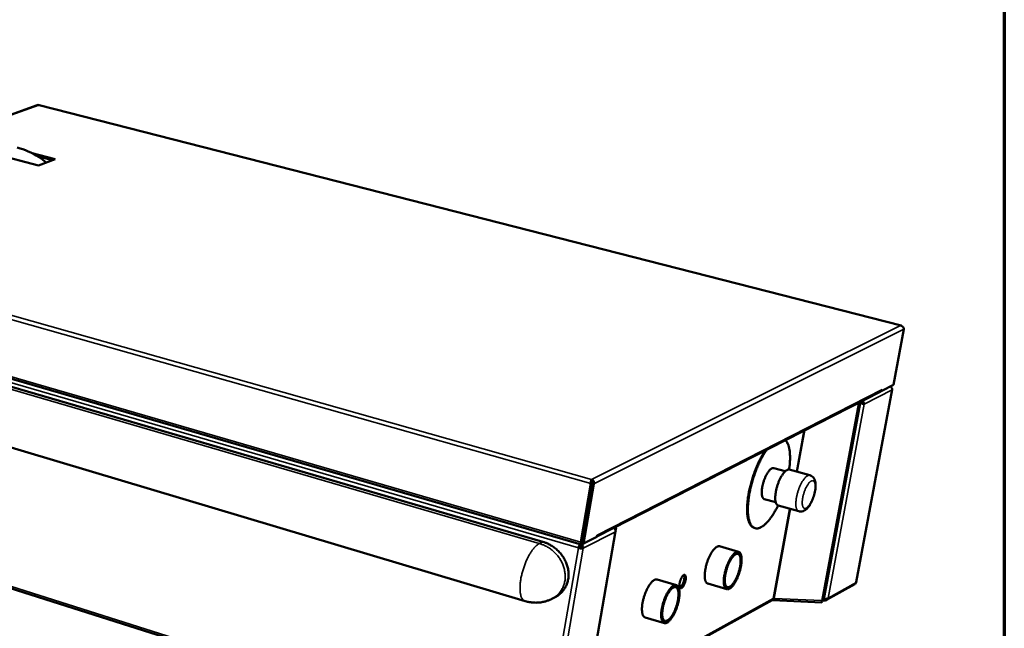
# Model space of a CAD drawing. Units: millimetres. Extents: x 114 to 10220, y 175 to 7175.
# Drawn here: x 9193 to 10220, y 5493 to 6128 of the extents above; entities that cross this region are included whole.
import ezdxf

# ---------------------------------------------------------------- set-up
doc = ezdxf.new("R2010")
doc.units = ezdxf.units.MM
doc.header["$LTSCALE"] = 35
for name, color, linetype, lineweight in [('Border (ISO)', 7, 'Continuous', 70), ('Visible (ISO)', 7, 'Continuous', 50), ('Visible Narrow (ISO)', 7, 'Continuous', 35)]:
    doc.layers.add(name, color=color, linetype=linetype, lineweight=lineweight)

# ---------------------------------------------------------------- blocks, each defined once
blk = doc.blocks.new('Borders Default Border')
at = {"layer": 'Border (ISO)', "flags": 128}
blk.add_lwpolyline([(5, 5), (5, 205), (292, 205), (292, 5), (5, 5)], dxfattribs=at)

msp = doc.modelspace()

# ---------------------------------------------------------------- linework, layer by layer
at = {"layer": 'Visible (ISO)'}
for p, q in [((9738.6, 5583.6), (5141.5, 6922.8)), ((5134.3, 6892), (9720.3, 5521.8)), ((9211.6, 6038.6), (9131.5, 6009.9)), ((9213.6, 6038.7), (9213.2, 6038.7)), ((10112.5, 5808.9), (9213.6, 6038.7)), ((9213, 5975.8), (9111.9, 6002.4)), ((9206.4, 5988.4), (9230.2, 5982.2)), ((9227.6, 5981.2), (9211.8, 5985.3)), ((9230.2, 5982.2), (9213, 5975.8)), ((8849.5, 5850.6), (9778.9, 5580.8)), ((10115.2, 5805.2), (10104.3, 5747.1)), ((9795.2, 5589), (10091.1, 5740.4)), ((10103.2, 5742.4), (10065.6, 5541.5)), ((10091.3, 5740.5), (10092.2, 5741)), ((10092.3, 5740.9), (10091.9, 5741)), ((10104.3, 5747.1), (10092.3, 5740.9)), ((10092.6, 5742.4), (10092.3, 5740.9)), ((10092.6, 5742.3), (10092.6, 5742.4)), ((10092.6, 5742.4), (10092.6, 5742.4)), ((10069.6, 5729.4), (10070.2, 5729.2)), ((10070.2, 5729.2), (10070.3, 5729.8)), ((10031.6, 5522.2), (10069.8, 5728.1)), ((10067.8, 5727.7), (10066.3, 5727.7)), ((10069.3, 5729.2), (10070.1, 5729)), ((10070.1, 5729), (10069.4, 5728.6)), ((10073.1, 5727.4), (10073.9, 5727.2)), ((8736.1, 5676.6), (9739, 5359.5)), ((9979.6, 5660.5), (9991.6, 5657.2)), ((9995.7, 5658.8), (10017.2, 5652.9)), ((9789.4, 5647.5), (9789.6, 5648.7)), ((9788.9, 5644.2), (9778.4, 5583.4)), ((9789.7, 5644.7), (9779.2, 5583.8)), ((9790.1, 5644.6), (9779.3, 5582.3)), ((9781.2, 5581.7), (9792, 5644.1)), ((9789.7, 5644.7), (9788.9, 5644.2)), ((9790.1, 5644.6), (9792, 5644.1)), ((9969.7, 5628.2), (9981.6, 5624.9)), ((9984.2, 5621.4), (10005.6, 5615.5)), ((9784, 5609.4), (9783.8, 5610.3)), ((9783.9, 5610.1), (9784.2, 5610.7)), ((9784.4, 5612), (9784.1, 5611.8)), ((9784.7, 5613.8), (9784.4, 5613.6)), ((9782.9, 5603.1), (9782.5, 5603)), ((9782.9, 5605.1), (9783.2, 5605)), ((9783, 5605.4), (9783.3, 5605.3)), ((9783.1, 5606), (9783.4, 5605.9)), ((9814.8, 5598.2), (9814.2, 5598.7)), ((9815.1, 5597.7), (9814.7, 5595.4)), ((9960.1, 5597.8), (9959.4, 5598)), ((9777.3, 5380.4), (9814.7, 5594.8)), ((9780.8, 5593.1), (9781.1, 5593)), ((9780.8, 5593), (9781.1, 5592.9)), ((9795.2, 5588.9), (9781.2, 5581.7)), ((9795.2, 5588.9), (9795.5, 5590.4)), ((9795.4, 5590.2), (9795.5, 5590.4)), ((9795.5, 5590.4), (9795.5, 5590.4)), ((9795.5, 5590.4), (9795.5, 5590.4)), ((9775.9, 5577.2), (9776.7, 5577.6)), ((9777.5, 5579.5), (9777.7, 5581.1)), ((9777.8, 5579.5), (9777.5, 5579.8)), ((9777.8, 5579.5), (9778, 5581)), ((9779, 5577.5), (9780.9, 5577)), ((9779.3, 5582.3), (9781.2, 5581.7)), ((9779.4, 5580.9), (9781.1, 5581.8)), ((9942.9, 5573.2), (9923, 5578.9)), ((9942.2, 5571), (9940.4, 5571.5)), ((9878, 5538.5), (9857.9, 5544.4)), ((9877.3, 5536.3), (9875.5, 5536.9)), ((9930.6, 5534.2), (9910.7, 5540)), ((9931.3, 5536.4), (9929.5, 5536.9)), ((10034.7, 5523), (10064, 5539.4)), ((10065.4, 5541.2), (10065.6, 5541.5)), ((9751.8, 5526), (9748.2, 5524.2)), ((9979, 5524.4), (9979, 5524.4)), ((10031.9, 5522.7), (10032.2, 5524)), ((9783.5, 5415.8), (9977.8, 5522.8)), ((9978.1, 5522.9), (9978.1, 5523)), ((9978.6, 5522.7), (10029.8, 5520.4)), ((10029.8, 5522), (10030, 5521.9)), ((10030, 5521.9), (10029.9, 5521.3)), ((10031.7, 5522.7), (10031.9, 5522.7)), ((9865.5, 5498.9), (9845.4, 5504.9)), ((9866.2, 5501.1), (9864.3, 5501.7))]:
    msp.add_line(p, q, dxfattribs=at)
at = {"layer": 'Visible (ISO)', "flags": 128}
for points in [[(10092.6, 5742.3, -0.057416), (10092.4, 5741.7, -0.057416), (10092, 5741.2, -0.058166), (10091.6, 5740.7, -0.058166), (10091.1, 5740.4)], [(10103, 5742.8, -0.164127), (10103.2, 5742.6, -0.164127), (10103.2, 5742.4, -0.145166), (10103.1, 5742.2, -0.145166), (10102.9, 5742.1)], [(10068, 5728.6, -0.148125), (10068.1, 5728.5, -0.252229), (10068.1, 5728.4, -0.117879), (10068.1, 5728.3, -0.035333), (10067.8, 5728.2, -0.065856), (10067.5, 5728.2, -0.065706), (10067.2, 5728.2)], [(10067.8, 5727.7, 0.033578), (10068.4, 5727.6, 0.039581), (10068.8, 5727.7, 0.01675), (10069.4, 5727.8, 0.050954), (10069.5, 5727.9, 0.11873), (10069.7, 5728, 0.175577), (10069.8, 5728.2, 0.146022), (10069.7, 5728.3, 0.038562), (10069.5, 5728.6, 0.0728), (10069.2, 5728.8, 0.071653), (10068.8, 5729)], [(9991.6, 5689.5, -0.024291), (9992.6, 5688.5, -0.044083), (9993.1, 5687.8, -0.0079), (9994, 5686.2, -0.023714), (9994.3, 5685.7, -0.016023), (9994.8, 5684.3, -0.018112), (9995.2, 5683, -0.012489), (9995.7, 5681.4, -0.014063), (9995.9, 5679.9, -0.010082), (9996.2, 5678, -0.011219), (9996.4, 5676.3, -0.008406), (9996.5, 5674.3, -0.009221), (9996.6, 5672.4, -0.007218), (9996.6, 5670.2, -0.007803), (9996.5, 5668.1, -0.006367), (9996.5, 5667.7, -0.000639), (9996.2, 5663.6, -0.011907), (9996, 5661.9, -0.006442), (9995.6, 5658.8)], [(9959.4, 5598, -0.03455), (9958.3, 5598.4, -0.057324), (9957.7, 5598.8, -0.014287), (9956.6, 5599.7, -0.03431), (9956.1, 5600.1, -0.024971), (9955.4, 5601.1, -0.027331), (9954.8, 5602, -0.018704), (9954.2, 5603.2, -0.020979), (9953.7, 5604.3, -0.014334), (9953.2, 5605.8, -0.016151), (9952.9, 5607.2, -0.011364), (9952.5, 5608.9, -0.012706), (9952.2, 5610.5, -0.009315), (9952, 5612.4, -0.010281), (9951.9, 5614.2, -0.007871), (9951.8, 5616.3, -0.008565), (9951.8, 5618.2, -0.00684), (9951.9, 5620.5, -0.007339), (9952, 5622.6, -0.006098), (9952.2, 5625, -0.006457), (9952.4, 5627.2, -0.005569), (9952.7, 5629.7, -0.005824), (9953.1, 5632, -0.005203), (9953.5, 5634.6, -0.005377), (9954, 5637, -0.004967), (9954.6, 5639.6, -0.005075), (9955.2, 5642.1, -0.004842), (9955.9, 5644.7, -0.004894), (9956.6, 5647.2, -0.004819), (9957.3, 5649.8, -0.004818), (9958.2, 5652.3, -0.004895), (9959, 5654.8, -0.004842), (9960, 5657.3, -0.005077), (9960.9, 5659.7, -0.004968), (9961.9, 5662.1, -0.00538), (9962.9, 5664.4, -0.005205), (9964, 5666.8, -0.005829), (9965, 5668.9, -0.005573), (9966.2, 5671.1, -0.006464), (9966.4, 5671.5, -0.000655), (9968.5, 5675.2, -0.012798), (9969.3, 5676.4, -0.006517), (9970.9, 5678.9)], [(9984.1, 5621.5, -0.006199), (9982.7, 5618.7, -0.011501), (9981.9, 5617.2, -0.000592), (9979.8, 5613.6, -0.006133), (9979.6, 5613.3, -0.007425), (9978.5, 5611.5, -0.0069), (9977.2, 5609.7, -0.008693), (9976.1, 5608.1, -0.007966), (9974.9, 5606.5, -0.010469), (9973.8, 5605.1, -0.009458), (9972.5, 5603.7, -0.012979), (9971.4, 5602.6, -0.011578), (9970.1, 5601.5, -0.016542), (9969.1, 5600.6, -0.014653), (9967.8, 5599.7, -0.021518), (9966.8, 5599.1, -0.019179), (9965.6, 5598.4, -0.027996), (9964.6, 5598.1, -0.02562), (9963.5, 5597.7, -0.034918), (9962.5, 5597.6, -0.033286), (9961.5, 5597.6, -0.039124), (9960.5, 5597.7, -0.038705), (9959.6, 5598, -0.037248), (9958.8, 5598.4, -0.038079), (9958, 5598.9, -0.030407), (9957.2, 5599.6, -0.032359), (9956.5, 5600.4, -0.022961), (9955.8, 5601.4, -0.025362), (9955.2, 5602.4, -0.017269), (9954.6, 5603.7, -0.019428), (9954.2, 5604.9, -0.013361), (9953.8, 5606.4, -0.015034), (9953.4, 5607.9, -0.010697), (9953.1, 5609.6, -0.011919), (9952.9, 5611.3, -0.008847), (9952.7, 5613.2, -0.009726), (9952.6, 5615, -0.007538), (9952.6, 5617.2, -0.008169), (9952.6, 5619.2, -0.0066), (9952.7, 5621.5, -0.007054), (9952.8, 5623.6, -0.005925), (9953.1, 5626.1, -0.006251), (9953.3, 5628.3, -0.005447), (9953.7, 5630.8, -0.005676), (9954.1, 5633.2, -0.00512), (9954.6, 5635.8, -0.005274), (9955.1, 5638.2, -0.004917), (9955.7, 5640.8, -0.005008), (9956.3, 5643.3, -0.004821), (9957, 5645.9, -0.004858), (9957.8, 5648.4, -0.004825), (9958.6, 5651, -0.00481), (9959.4, 5653.5, -0.00493), (9960.3, 5656, -0.004862), (9961.2, 5658.5, -0.005143), (9962.2, 5660.8, -0.005017), (9963.2, 5663.2, -0.005483), (9964.2, 5665.5, -0.005287), (9965.4, 5667.8, -0.005977), (9966.4, 5669.9, -0.005696), (9967.6, 5672.1, -0.006672), (9967.8, 5672.4, -0.000698), (9969.9, 5676, -0.01322), (9970.7, 5677.2, -0.00673), (9972.3, 5679.6)], [(9979.6, 5660.5, 0.046436), (9978.9, 5660.5, 0.078199), (9978.5, 5660.5, 0.024546), (9977.7, 5660.2, 0.043326), (9977.2, 5660, 0.023574), (9976.5, 5659.4, 0.027956), (9975.9, 5658.9, 0.015816), (9975.1, 5658.1, 0.018933), (9974.5, 5657.3, 0.011993), (9973.7, 5656.3, 0.013869), (9973.1, 5655.3, 0.009884), (9972.3, 5654.1, 0.010973), (9971.7, 5653, 0.00871), (9971.1, 5651.6, 0.009308), (9970.5, 5650.3, 0.008154), (9969.9, 5648.8, 0.008414), (9969.4, 5647.4, 0.008087), (9968.9, 5645.9, 0.00807), (9968.5, 5644.4, 0.008496), (9968.1, 5643, 0.008197), (9967.8, 5641.5, 0.009475), (9967.5, 5640.1, 0.008824), (9967.3, 5638.6, 0.011266), (9967.1, 5637.3, 0.010096), (9967.1, 5635.9, 0.014378), (9967, 5634.8, 0.012369), (9967.1, 5633.5, 0.019833), (9967.2, 5632.6, 0.016527), (9967.4, 5631.5, 0.029553), (9967.6, 5630.7, 0.025121), (9967.9, 5629.9, 0.045801), (9968.2, 5629.5, 0.026522), (9968.7, 5628.8, 0.081073), (9969, 5628.5, 0.04901), (9969.7, 5628.2)], [(9995.7, 5658.8, 0.045227), (9994.9, 5658.9, 0.075959), (9994.5, 5658.8, 0.023344), (9993.6, 5658.5, 0.042533), (9993.1, 5658.3, 0.023794), (9992.3, 5657.7, 0.027975), (9991.6, 5657.2, 0.016035), (9990.8, 5656.3, 0.019099), (9990.1, 5655.6, 0.012084), (9989.2, 5654.5, 0.013982), (9988.6, 5653.5, 0.00985), (9987.8, 5652.2, 0.010988), (9987.1, 5651, 0.008549), (9986.3, 5649.6, 0.009211), (9985.7, 5648.2, 0.007846), (9985, 5646.7, 0.008189), (9984.4, 5645.2, 0.00759), (9983.8, 5643.6, 0.007687), (9983.3, 5641.9, 0.00773), (9982.8, 5640.3, 0.007602), (9982.4, 5638.7, 0.008295), (9982, 5637.1, 0.007915), (9981.7, 5635.5, 0.009404), (9981.5, 5634, 0.008688), (9981.3, 5632.4, 0.011314), (9981.2, 5631, 0.010092), (9981.1, 5629.5, 0.014533), (9981.2, 5628.4, 0.012501), (9981.2, 5627, 0.02005), (9981.4, 5626, 0.016803), (9981.6, 5624.9, 0.029612), (9981.9, 5624.1, 0.025392), (9982.2, 5623.2, 0.04495), (9982.5, 5622.8, 0.025202), (9983.1, 5622.1, 0.078674), (9983.5, 5621.8, 0.047689), (9984.2, 5621.4)], [(9813.3, 5597.9, 0.101182), (9813.3, 5598, 0.101182), (9813.3, 5598, 0.125108), (9813.3, 5598.1, 0.125108), (9813.2, 5598.2)], [(9813.9, 5597.2, 0.094686), (9814.3, 5597.2, 0.096368), (9814.7, 5597.4, 0.049579), (9815, 5597.6, 0.102029), (9815.1, 5597.7, 0.216451), (9815, 5597.9, 0.163031), (9814.8, 5598.2)], [(9751.8, 5526, 0.02008), (9754, 5527.3, 0.034491), (9755.3, 5528.2, 0.005495), (9757.7, 5530.3, 0.02015), (9758.3, 5530.9, 0.020367), (9759.7, 5532.4, 0.020353), (9760.9, 5534.1, 0.020176), (9762.1, 5535.8, 0.020277), (9763, 5537.6, 0.019735), (9763.8, 5539.5, 0.019936), (9764.5, 5541.5, 0.019108), (9765, 5543.5, 0.019383), (9765.4, 5545.6, 0.018375), (9765.6, 5547.7, 0.018694), (9765.6, 5549.8, 0.017618), (9765.5, 5552, 0.017946), (9765.3, 5554.2, 0.0169), (9764.8, 5556.4, 0.017212), (9764.3, 5558.5, 0.016271), (9763.5, 5560.7, 0.016545), (9762.7, 5562.8, 0.015761), (9761.7, 5564.9, 0.015983), (9760.5, 5566.9, 0.015388), (9759.2, 5568.8, 0.015549), (9757.8, 5570.7, 0.015162), (9756.3, 5572.5, 0.015256), (9754.7, 5574.2, 0.015088), (9752.9, 5575.8, 0.015111), (9751.1, 5577.3, 0.015164), (9749.2, 5578.7, 0.015118), (9747.2, 5579.9, 0.015391), (9746.4, 5580.4, 0.003397), (9743, 5582.1, 0.027646), (9741.5, 5582.7, 0.01543), (9738.6, 5583.6)], [(9775.9, 5577.2, 0.011354), (9776.6, 5577, 0.020826), (9777, 5576.9, 0.002055), (9778, 5576.8, 0.010694), (9778.2, 5576.7, 0.013678), (9778.7, 5576.7, 0.011364), (9779.3, 5576.7, 0.020299), (9779.6, 5576.7, 0.007739), (9780.3, 5576.8, 0.044812), (9780.5, 5576.8, 0.022098), (9780.9, 5577)], [(9779, 5577.5, -0.02548), (9778.6, 5577.4, -0.051103), (9778.4, 5577.4, -0.011644), (9778.1, 5577.4, -0.007361), (9777.6, 5577.4, -0.032162), (9777.3, 5577.5, -0.020531), (9776.7, 5577.6)], [(9778.4, 5583.4, 0.035649), (9778.3, 5582.7, 0.045414), (9778.3, 5582.2, 0.017118), (9778.4, 5581.5, 0.040842), (9778.4, 5581.3, 0.090874), (9778.6, 5581, 0.082688), (9778.8, 5580.8, 0.162323), (9779, 5580.8, 0.117411), (9779.4, 5580.9)], [(9779.2, 5583.8, 0.066808), (9779.2, 5583.4, 0.066808), (9779.2, 5583.1, 0.04185), (9779.3, 5582.9, 0.04185), (9779.4, 5582.7)], [(9910.7, 5540, -0.045735), (9910, 5540.3, -0.075317), (9909.7, 5540.6, -0.023386), (9909.1, 5541.3, -0.043564), (9908.8, 5541.7, -0.025638), (9908.4, 5542.5, -0.029566), (9908.1, 5543.3, -0.01723), (9907.9, 5544.4, -0.020361), (9907.7, 5545.3, -0.012817), (9907.6, 5546.6, -0.01485), (9907.6, 5547.7, -0.010283), (9907.6, 5549.2, -0.011544), (9907.6, 5550.5, -0.008759), (9907.8, 5552, -0.009528), (9908, 5553.5, -0.007863), (9908.3, 5555.1, -0.008307), (9908.6, 5556.6, -0.007409), (9908.9, 5558.2, -0.007617), (9909.4, 5559.8, -0.007314), (9909.8, 5561.5, -0.007326), (9910.4, 5563.1, -0.007563), (9910.9, 5564.6, -0.007379), (9911.6, 5566.2, -0.008199), (9912.2, 5567.6, -0.007787), (9912.9, 5569.1, -0.009345), (9913.6, 5570.4, -0.008622), (9914.3, 5571.8, -0.011244), (9915, 5572.9, -0.010054), (9915.9, 5574.1, -0.014355), (9916.5, 5575, -0.012434), (9917.4, 5576, -0.019533), (9918.1, 5576.7, -0.016542), (9918.9, 5577.5, -0.028202), (9919.6, 5578, -0.024292), (9920.4, 5578.5, -0.041677), (9920.8, 5578.7, -0.021999), (9921.8, 5579, -0.07328), (9922.2, 5579, -0.043859), (9923, 5578.9)], [(9933.2, 5534.6, -0.053599), (9932.5, 5534.2, -0.071877), (9931.8, 5534.1, -0.027445), (9931, 5534.1, -0.058767), (9930.6, 5534.2, -0.058891), (9930, 5534.5, -0.058799), (9929.5, 5534.9, -0.040712), (9929, 5535.4, -0.043325), (9928.6, 5536.1, -0.024865), (9928.2, 5536.9, -0.028932), (9928, 5537.8, -0.016694), (9927.7, 5538.9, -0.019813), (9927.6, 5539.9, -0.012483), (9927.5, 5541.3, -0.014461), (9927.5, 5542.5, -0.010086), (9927.5, 5544, -0.011292), (9927.6, 5545.4, -0.008667), (9927.8, 5547, -0.009386), (9928, 5548.5, -0.007862), (9928.4, 5550.2, -0.008258), (9928.7, 5551.8, -0.007502), (9929.1, 5553.5, -0.007657), (9929.6, 5555.1, -0.007518), (9930.1, 5556.7, -0.007464), (9930.7, 5558.4, -0.007914), (9931.3, 5560, -0.00764), (9932, 5561.5, -0.008768), (9932.7, 5563, -0.008217), (9933.4, 5564.5, -0.010258), (9934.1, 5565.7, -0.009312), (9934.9, 5567.1, -0.01274), (9935.6, 5568.2, -0.011176), (9936.5, 5569.3, -0.016894), (9937.2, 5570.2, -0.01436), (9938.1, 5571.1, -0.02397), (9938.8, 5571.7, -0.020228), (9939.6, 5572.4, -0.035782), (9940.3, 5572.8, -0.032026), (9941.1, 5573.1, -0.052079), (9941.7, 5573.3, -0.051194), (9942.4, 5573.3, -0.061812), (9943, 5573.2, -0.061828), (9943.6, 5572.9, -0.050194), (9944.1, 5572.5, -0.051289), (9944.6, 5572, -0.03121), (9945, 5571.2, -0.035074), (9945.3, 5570.5, -0.019814), (9945.6, 5569.5, -0.023526), (9945.8, 5568.6, -0.014139), (9946, 5567.3, -0.016631), (9946.1, 5566.2, -0.011043), (9946.1, 5564.7, -0.01258), (9946, 5563.4, -0.009225), (9945.9, 5561.9, -0.010155), (9945.7, 5560.4, -0.008157), (9945.5, 5558.8, -0.008698), (9945.2, 5557.2, -0.007596), (9944.8, 5555.5, -0.007864), (9944.4, 5553.9, -0.00743), (9943.9, 5552.3, -0.00748), (9943.4, 5550.6, -0.007631), (9942.9, 5549, -0.007471), (9942.2, 5547.4, -0.008235), (9941.6, 5545.9, -0.007835), (9940.9, 5544.4, -0.009364), (9940.2, 5543, -0.00864), (9939.4, 5541.6, -0.011267), (9938.7, 5540.4, -0.010056), (9937.9, 5539.2, -0.014428), (9937.2, 5538.2, -0.012445), (9936.3, 5537.1, -0.019764), (9935.9, 5536.8, -0.006083), (9934.7, 5535.6, -0.039417), (9934.2, 5535.2, -0.020606), (9933.2, 5534.6)], [(9940.1, 5571.4, 0.021118), (9939.1, 5570.8, 0.040395), (9938.7, 5570.4, 0.006393), (9937.5, 5569.3, 0.02022), (9937.2, 5569, 0.012622), (9936.3, 5567.9, 0.014667), (9935.7, 5567, 0.01019), (9934.9, 5565.8, 0.011421), (9934.2, 5564.7, 0.008773), (9933.5, 5563.3, 0.009495), (9932.8, 5562, 0.007994), (9932.1, 5560.5, 0.008377), (9931.5, 5559, 0.007679), (9931, 5557.5, 0.007808), (9930.4, 5555.9, 0.007767), (9929.9, 5554.4, 0.007668), (9929.5, 5552.8, 0.008277), (9929.1, 5551.2, 0.00793), (9928.8, 5549.6, 0.009314), (9928.6, 5548.2, 0.008643), (9928.4, 5546.6, 0.011115), (9928.2, 5545.3, 0.009963), (9928.2, 5543.8, 0.014148), (9928.2, 5542.6, 0.012231), (9928.2, 5541.3, 0.019324), (9928.3, 5540.3, 0.016243), (9928.6, 5539.2, 0.028274), (9928.8, 5538.4, 0.024116), (9929.1, 5537.5, 0.042827), (9929.5, 5536.9, 0.040014), (9929.9, 5536.3, 0.059537), (9930.4, 5535.9, 0.059745), (9931, 5535.7, 0.061021), (9931.6, 5535.5, 0.0608), (9932.2, 5535.6, 0.042128), (9932.9, 5535.7, 0.044636), (9933.5, 5536, 0.025289), (9934.3, 5536.5, 0.029503), (9934.9, 5537, 0.016803), (9935.8, 5537.8, 0.020038), (9936.4, 5538.5, 0.012528), (9937.2, 5539.5, 0.014558), (9937.9, 5540.4, 0.010129), (9938.7, 5541.6, 0.011352), (9939.4, 5542.7, 0.008729), (9940.1, 5544.1, 0.009447), (9940.8, 5545.4, 0.007958), (9941.4, 5546.9, 0.008339), (9942, 5548.4, 0.007647), (9942.6, 5549.9, 0.007775), (9943.1, 5551.4, 0.007735), (9943.6, 5553, 0.007636), (9944, 5554.6, 0.00824), (9944.4, 5556.1, 0.007894), (9944.7, 5557.7, 0.009266), (9945, 5559.2, 0.008599), (9945.2, 5560.7, 0.011047), (9945.3, 5562.1, 0.009902), (9945.4, 5563.5, 0.014044), (9945.4, 5564.7, 0.012139), (9945.3, 5566, 0.019152), (9945.2, 5567, 0.016087), (9945, 5568.1, 0.027985), (9944.8, 5568.9, 0.023809), (9944.4, 5569.8, 0.042403), (9944.1, 5570.4, 0.039464), (9943.6, 5571, 0.05924), (9943.2, 5571.4, 0.059359), (9942.6, 5571.7, 0.061359), (9942.2, 5571.8, 0.02918), (9941.4, 5571.8, 0.074635), (9940.8, 5571.7, 0.056004), (9940.1, 5571.4)], [(9933.6, 5536.7, -0.05771), (9932.9, 5536.4, -0.076364), (9932.3, 5536.3, -0.030477), (9931.5, 5536.3, -0.063362), (9931.1, 5536.4, -0.060524), (9930.6, 5536.7, -0.060173), (9930.1, 5537.1, -0.039228), (9929.7, 5537.7, -0.042255), (9929.4, 5538.3, -0.023363), (9929, 5539.2, -0.027601), (9928.8, 5540, -0.015808), (9928.6, 5541.2, -0.018842), (9928.6, 5542.2, -0.011996), (9928.5, 5543.5, -0.013849), (9928.5, 5544.7, -0.00986), (9928.6, 5546.2, -0.010953), (9928.8, 5547.5, -0.008644), (9929, 5549.1, -0.009261), (9929.3, 5550.6, -0.008029), (9929.6, 5552.1, -0.008322), (9930, 5553.7, -0.007881), (9930.5, 5555.2, -0.007913), (9931, 5556.8, -0.008168), (9931.5, 5558.3, -0.007947), (9932.2, 5559.8, -0.008952), (9932.8, 5561.2, -0.00843), (9933.5, 5562.6, -0.010414), (9934.1, 5563.9, -0.009466), (9934.9, 5565.2, -0.012928), (9935.5, 5566.2, -0.011312), (9936.3, 5567.3, -0.017243), (9937, 5568.1, -0.01456), (9937.8, 5569, -0.024796), (9938.4, 5569.6, -0.020785), (9939.3, 5570.3, -0.037768), (9939.9, 5570.7, -0.034004), (9940.6, 5571, -0.055858), (9941.2, 5571.1, -0.05562), (9941.9, 5571.1, -0.065218), (9942.4, 5571, -0.065048), (9943, 5570.7, -0.049866), (9943.5, 5570.2, -0.051095), (9943.8, 5569.7, -0.02956), (9944.2, 5568.9, -0.033772), (9944.5, 5568.2, -0.018693), (9944.8, 5567.2, -0.022406), (9944.9, 5566.3, -0.013506), (9945, 5565, -0.015881), (9945, 5563.9, -0.010714), (9945, 5562.5, -0.012133), (9944.9, 5561.2, -0.009115), (9944.8, 5559.7, -0.009941), (9944.5, 5558.3, -0.008236), (9944.3, 5556.7, -0.008677), (9943.9, 5555.3, -0.007868), (9943.5, 5553.7, -0.008026), (9943.1, 5552.1, -0.007936), (9942.6, 5550.6, -0.007845), (9942, 5549.1, -0.008454), (9941.4, 5547.6, -0.008095), (9940.8, 5546.1, -0.009535), (9940.1, 5544.8, -0.008825), (9939.4, 5543.5, -0.011438), (9938.8, 5542.3, -0.010204), (9938, 5541.1, -0.014688), (9937.3, 5540.2, -0.01261), (9936.5, 5539.2, -0.020314), (9936.2, 5538.8, -0.006472), (9935, 5537.7, -0.040679), (9934.6, 5537.3, -0.021249), (9933.6, 5536.7)], [(9887.7, 5543.8, -0.012882), (9887.4, 5542.5, -0.02343), (9887.2, 5541.8, -0.002563), (9886.6, 5540.2, -0.012351), (9886.5, 5539.9, -0.014619), (9886.1, 5539, -0.012988), (9885.7, 5538.1, -0.019517), (9885.3, 5537.4, -0.015713), (9884.7, 5536.7, -0.030657), (9884.3, 5536.2, -0.024426), (9883.8, 5535.7, -0.055669), (9883.4, 5535.4, -0.057599), (9882.9, 5535.2, -0.094582), (9882.5, 5535.2, -0.100728), (9882.1, 5535.3, -0.084366), (9881.8, 5535.5, -0.074967), (9881.6, 5535.9, -0.03608), (9881.4, 5536.5, -0.040676), (9881.2, 5537.1, -0.018654), (9881.2, 5537.9, -0.023893), (9881.2, 5538.6, -0.014), (9881.3, 5539.6, -0.016551), (9881.4, 5540.5, -0.012479), (9881.6, 5541.5, -0.013368), (9881.9, 5542.5, -0.012664), (9882.2, 5543.5, -0.012371), (9882.6, 5544.4, -0.014646), (9882.9, 5545.3, -0.013011), (9883.4, 5546.2, -0.019563), (9883.8, 5546.9, -0.015751), (9884.3, 5547.7, -0.030754), (9884.7, 5548.1, -0.024538), (9885.3, 5548.7, -0.055871), (9885.7, 5549, -0.057943), (9886.2, 5549.1, -0.094749), (9886.6, 5549.2, -0.10083), (9886.9, 5549, -0.084034), (9887.3, 5548.8, -0.074733), (9887.5, 5548.4, -0.035864), (9887.7, 5547.8, -0.040533), (9887.8, 5547.2, -0.018593), (9887.9, 5546.9, -0.006206), (9887.9, 5545.7, -0.031596), (9887.8, 5544.9, -0.020533), (9887.7, 5543.8)], [(9881.7, 5535.7, 0.027436), (9882.3, 5536.1, 0.052828), (9882.6, 5536.4, 0.010966), (9883.2, 5537.2, 0.025405), (9883.5, 5537.5, 0.01434), (9884, 5538.4, 0.017206), (9884.4, 5539.1, 0.012447), (9884.8, 5540, 0.01357), (9885.2, 5540.9, 0.012279), (9885.5, 5541.9, 0.012243), (9885.8, 5542.8, 0.013728), (9886, 5543.8, 0.012513), (9886.2, 5544.8, 0.017574), (9886.3, 5545.6, 0.014553), (9886.4, 5546.5, 0.026233), (9886.3, 5547, 0.011694), (9886.2, 5548, 0.054609), (9886.2, 5548.4, 0.028414), (9885.9, 5549)], [(9845.4, 5504.9, -0.045241), (9844.7, 5505.2, -0.074484), (9844.3, 5505.5, -0.022953), (9843.7, 5506.2, -0.043198), (9843.4, 5506.6, -0.025708), (9843, 5507.5, -0.02956), (9842.7, 5508.3, -0.017386), (9842.5, 5509.4, -0.020478), (9842.3, 5510.4, -0.01297), (9842.2, 5511.7, -0.014993), (9842.1, 5512.8, -0.010423), (9842.1, 5514.3, -0.011684), (9842.2, 5515.6, -0.008889), (9842.3, 5517.2, -0.00966), (9842.5, 5518.6, -0.007985), (9842.8, 5520.3, -0.008432), (9843.1, 5521.8, -0.007529), (9843.5, 5523.5, -0.007737), (9844, 5525.1, -0.007435), (9844.4, 5526.8, -0.007445), (9845, 5528.4, -0.007688), (9845.6, 5529.9, -0.007501), (9846.2, 5531.5, -0.008334), (9846.8, 5533, -0.007916), (9847.6, 5534.5, -0.009495), (9848.3, 5535.8, -0.008764), (9849.1, 5537.2, -0.011414), (9849.8, 5538.3, -0.010216), (9850.6, 5539.6, -0.01455), (9851.3, 5540.5, -0.012625), (9852.2, 5541.5, -0.019741), (9852.9, 5542.2, -0.01677), (9853.7, 5543, -0.028359), (9854.4, 5543.5, -0.02452), (9855.3, 5544, -0.041564), (9855.7, 5544.2, -0.021764), (9856.7, 5544.5, -0.072737), (9857.1, 5544.5, -0.043626), (9857.9, 5544.4)], [(9868.2, 5499.4, -0.052393), (9867.4, 5499, -0.070552), (9866.8, 5498.9, -0.026578), (9865.9, 5498.9, -0.057385), (9865.5, 5498.9, -0.058406), (9864.9, 5499.2, -0.05837), (9864.3, 5499.6, -0.041272), (9863.8, 5500.2, -0.043744), (9863.4, 5500.8, -0.025487), (9863, 5501.7, -0.029483), (9862.7, 5502.5, -0.017121), (9862.5, 5503.7, -0.020261), (9862.3, 5504.7, -0.012782), (9862.2, 5506.1, -0.014797), (9862.2, 5507.3, -0.010312), (9862.2, 5508.8, -0.011547), (9862.3, 5510.2, -0.008847), (9862.5, 5511.9, -0.009587), (9862.7, 5513.4, -0.008013), (9863.1, 5515.1, -0.008423), (9863.4, 5516.7, -0.007632), (9863.8, 5518.4, -0.007798), (9864.3, 5520.1, -0.007634), (9864.9, 5521.8, -0.007587), (9865.4, 5523.4, -0.008019), (9866.1, 5525, -0.007751), (9866.7, 5526.6, -0.008861), (9867.4, 5528.1, -0.008318), (9868.2, 5529.6, -0.010335), (9868.9, 5530.9, -0.009401), (9869.8, 5532.3, -0.012785), (9870.5, 5533.4, -0.011247), (9871.4, 5534.5, -0.016866), (9872.1, 5535.4, -0.014388), (9873, 5536.4, -0.023771), (9873.7, 5537, -0.020122), (9874.6, 5537.7, -0.035206), (9875.3, 5538.1, -0.031469), (9876.1, 5538.4, -0.050948), (9876.7, 5538.6, -0.04988), (9877.5, 5538.6, -0.060792), (9878.1, 5538.5, -0.060831), (9878.7, 5538.2, -0.050366), (9879.2, 5537.8, -0.051407), (9879.7, 5537.3, -0.031877), (9880.1, 5536.5, -0.035613), (9880.5, 5535.8, -0.020324), (9880.8, 5534.8, -0.024026), (9881, 5533.9, -0.014487), (9881.2, 5532.6, -0.017013), (9881.3, 5531.5, -0.011297), (9881.3, 5530, -0.012867), (9881.3, 5528.7, -0.009423), (9881.2, 5527.1, -0.010378), (9881, 5525.6, -0.008319), (9880.7, 5524, -0.008877), (9880.5, 5522.4, -0.007734), (9880.1, 5520.7, -0.008014), (9879.7, 5519.1, -0.007552), (9879.2, 5517.4, -0.00761), (9878.6, 5515.7, -0.00774), (9878.1, 5514.1, -0.007587), (9877.4, 5512.4, -0.008333), (9876.8, 5510.9, -0.00794), (9876.1, 5509.3, -0.009448), (9875.4, 5508, -0.008734), (9874.6, 5506.5, -0.01133), (9873.8, 5505.3, -0.010137), (9873, 5504, -0.014444), (9872.3, 5503.1, -0.012498), (9871.4, 5502, -0.01967), (9871, 5501.6, -0.006007), (9869.8, 5500.4, -0.039123), (9869.3, 5500, -0.020482), (9868.2, 5499.4)], [(9875.1, 5536.7, 0.020997), (9874.1, 5536.1, 0.040101), (9873.6, 5535.7, 0.006316), (9872.4, 5534.6, 0.02013), (9872.1, 5534.2, 0.012682), (9871.2, 5533.1, 0.014689), (9870.5, 5532.2, 0.010276), (9869.7, 5530.9, 0.011489), (9869, 5529.8, 0.008873), (9868.3, 5528.4, 0.009585), (9867.6, 5527.1, 0.008104), (9866.9, 5525.6, 0.00848), (9866.3, 5524.1, 0.007801), (9865.7, 5522.5, 0.007923), (9865.2, 5520.9, 0.007906), (9864.7, 5519.3, 0.007797), (9864.2, 5517.7, 0.008439), (9863.9, 5516.2, 0.008078), (9863.5, 5514.5, 0.009511), (9863.3, 5513.1, 0.00882), (9863.1, 5511.5, 0.011363), (9863, 5510.1, 0.010183), (9862.9, 5508.6, 0.014476), (9862.9, 5507.5, 0.012521), (9863, 5506.1, 0.019765), (9863.1, 5505.1, 0.016657), (9863.4, 5504, 0.028832), (9863.6, 5503.2, 0.024735), (9864, 5502.3, 0.043296), (9864.3, 5501.7, 0.040632), (9864.8, 5501.1, 0.059192), (9865.3, 5500.7, 0.05933), (9865.9, 5500.4, 0.059619), (9866.5, 5500.3, 0.059521), (9867.1, 5500.3, 0.041136), (9867.8, 5500.5, 0.04376), (9868.5, 5500.8, 0.025018), (9869.3, 5501.3, 0.029149), (9869.9, 5501.8, 0.016789), (9870.8, 5502.6, 0.019949), (9871.5, 5503.3, 0.012587), (9872.3, 5504.3, 0.014579), (9873, 5505.3, 0.010214), (9873.8, 5506.5, 0.011419), (9874.5, 5507.7, 0.008828), (9875.3, 5509.1, 0.009536), (9875.9, 5510.4, 0.008067), (9876.6, 5511.9, 0.008442), (9877.2, 5513.4, 0.007768), (9877.8, 5515, 0.007889), (9878.3, 5516.5, 0.007872), (9878.8, 5518.1, 0.007764), (9879.3, 5519.7, 0.0084), (9879.6, 5521.3, 0.00804), (9880, 5522.9, 0.009461), (9880.2, 5524.4, 0.008773), (9880.4, 5525.9, 0.011293), (9880.5, 5527.3, 0.010119), (9880.6, 5528.8, 0.014368), (9880.6, 5529.9, 0.012425), (9880.5, 5531.3, 0.019587), (9880.4, 5532.3, 0.016494), (9880.2, 5533.4, 0.028536), (9879.9, 5534.2, 0.024417), (9879.6, 5535.1, 0.042874), (9879.2, 5535.8, 0.040082), (9878.7, 5536.3, 0.05892), (9878.2, 5536.7, 0.058973), (9877.7, 5537, 0.059971), (9877.3, 5537.1, 0.02828), (9876.4, 5537.1, 0.073255), (9875.8, 5537, 0.054759), (9875.1, 5536.7)], [(9868.6, 5501.5, -0.056424), (9867.9, 5501.2, -0.074938), (9867.2, 5501.1, -0.029547), (9866.4, 5501.1, -0.061945), (9866, 5501.2, -0.060186), (9865.5, 5501.5, -0.059917), (9865, 5501.9, -0.039899), (9864.5, 5502.5, -0.042771), (9864.2, 5503.1, -0.023976), (9863.8, 5504, -0.028163), (9863.6, 5504.8, -0.016209), (9863.4, 5506, -0.019275), (9863.3, 5507, -0.012278), (9863.3, 5508.4, -0.014168), (9863.3, 5509.6, -0.010074), (9863.4, 5511.1, -0.011196), (9863.5, 5512.4, -0.008816), (9863.8, 5514, -0.009454), (9864, 5515.5, -0.008175), (9864.4, 5517.1, -0.008481), (9864.8, 5518.6, -0.008008), (9865.2, 5520.2, -0.00805), (9865.8, 5521.8, -0.008282), (9866.3, 5523.3, -0.008069), (9866.9, 5524.9, -0.009054), (9867.5, 5526.3, -0.00854), (9868.3, 5527.7, -0.010499), (9868.9, 5529, -0.009564), (9869.7, 5530.3, -0.012983), (9870.4, 5531.4, -0.011393), (9871.2, 5532.5, -0.017227), (9871.9, 5533.4, -0.014601), (9872.7, 5534.3, -0.024602), (9873.4, 5534.9, -0.020686), (9874.2, 5535.5, -0.037164), (9874.9, 5535.9, -0.033394), (9875.6, 5536.2, -0.05465), (9876.3, 5536.4, -0.054189), (9876.9, 5536.4, -0.064237), (9877.5, 5536.3, -0.064151), (9878, 5536, -0.050206), (9878.6, 5535.5, -0.051362), (9879, 5535, -0.030261), (9879.4, 5534.2, -0.034354), (9879.6, 5533.5, -0.019181), (9879.9, 5532.5, -0.022899), (9880.1, 5531.5, -0.013834), (9880.2, 5530.3, -0.016247), (9880.2, 5529.2, -0.010955), (9880.2, 5527.7, -0.012407), (9880.1, 5526.5, -0.009304), (9880, 5524.9, -0.010154), (9879.8, 5523.5, -0.008392), (9879.5, 5521.9, -0.008849), (9879.1, 5520.4, -0.008003), (9878.7, 5518.8, -0.008172), (9878.3, 5517.2, -0.008056), (9877.8, 5515.7, -0.007973), (9877.2, 5514.1, -0.008561), (9876.6, 5512.6, -0.008209), (9875.9, 5511.1, -0.009628), (9875.3, 5509.8, -0.008929), (9874.6, 5508.4, -0.01151), (9873.9, 5507.3, -0.010294), (9873.1, 5506, -0.014714), (9872.4, 5505.1, -0.012674), (9871.6, 5504, -0.020229), (9871.2, 5503.6, -0.006397), (9870.1, 5502.5, -0.040391), (9869.6, 5502.1, -0.021132), (9868.6, 5501.5)], [(9748.2, 5524.2, -0.01417), (9745.9, 5523.1, -0.02561), (9744.6, 5522.6, -0.002879), (9741.4, 5521.5, -0.014156), (9740.7, 5521.3, -0.013777), (9738.7, 5520.9, -0.01389), (9736.7, 5520.5, -0.01359), (9734.7, 5520.3, -0.013676), (9732.6, 5520.2, -0.013465), (9730.5, 5520.2, -0.013521), (9728.5, 5520.3, -0.013404), (9727.8, 5520.3, -0.002601), (9724.4, 5520.8, -0.024242), (9722.9, 5521.1, -0.01342), (9720.3, 5521.8)], [(9979, 5524.4, -0.056072), (9978.8, 5523.9, -0.056072), (9978.6, 5523.5, -0.056243), (9978.2, 5523.1, -0.056243), (9977.8, 5522.8)], [(9978.1, 5522.9, 0.102238), (9978.4, 5522.7, 0.13687), (9978.6, 5522.7, 0.069674), (9978.9, 5522.8, 0.089046), (9979.1, 5522.9, 0.048474), (9979.3, 5523.1, 0.021396), (9979.6, 5523.6, 0.053148), (9979.8, 5524, 0.041979), (9979.9, 5524.6)], [(9979.9, 5524.6, 0.035454), (9979.6, 5524.6, 0.035454), (9979.3, 5524.5, 0.024462), (9979.2, 5524.5, 0.024462), (9979, 5524.4)]]:
    msp.add_lwpolyline(points, format="xyb", dxfattribs=at)
at = {"layer": 'Visible (ISO)'}
for points in [[(9211.6, 6038.6), (9211.7, 6038.6), (9211.8, 6038.6), (9211.9, 6038.7)], [(9211.9, 6038.7), (9212.3, 6038.8), (9212.7, 6038.8), (9213.2, 6038.7)], [(10101.2, 5745.5), (10102, 5745.1), (10102.5, 5744.4), (10102.8, 5743.6)], [(10102.8, 5743.6), (10103, 5743.1), (10103, 5742.6), (10102.9, 5742.1)], [(10071.8, 5730.5), (10071.8, 5730.5), (10071.8, 5730.5), (10071.8, 5730.5)], [(9813.1, 5598.1), (9813.1, 5598.1), (9813.1, 5598.1), (9813.1, 5598.1)], [(9775.9, 5577.2), (9775.9, 5577.7), (9776.1, 5578.3), (9776.2, 5578.8)], [(9776.2, 5578.8), (9776.6, 5579.8), (9777.1, 5580.8), (9777.6, 5581.2)], [(9779.2, 5580.8), (9779.9, 5580.3), (9780.6, 5579.5), (9780.8, 5578.6)], [(9780.8, 5578.6), (9781, 5578), (9781, 5577.5), (9780.9, 5577)], [(10064.7, 5540), (10064.5, 5539.7), (10064.3, 5539.5), (10064, 5539.4)], [(10065.4, 5541.2), (10065.3, 5540.8), (10065.1, 5540.3), (10064.7, 5540)], [(10031.9, 5524), (10032.2, 5524), (10032.4, 5524), (10032.7, 5524)], [(10031.6, 5522.2), (10031.5, 5522.1), (10030.8, 5522.1), (10029.7, 5522.3)], [(10031.6, 5522.2), (10031.6, 5522.2), (10031.6, 5522.2), (10031.6, 5522.2)], [(10031.9, 5522.7), (10032.3, 5522.6), (10032.8, 5522.5), (10033.2, 5522.6)]]:
    msp.add_open_spline(points, degree=3, dxfattribs=at)
for points, knots in [([(9190.7, 5994.4), (9198.4, 5992.4), (9206, 5989), (9215.7, 5982.9), (9218.4, 5980.9), (9221, 5978.8)], [0, 0, 0, 0, 1.759713, 1.759713, 2.474465, 2.474465, 2.474465, 2.474465]), ([(10113.2, 5808.5), (10113.1, 5808.6), (10113, 5808.7), (10112.8, 5808.8), (10112.5, 5809), (10112.2, 5809), (10111.9, 5808.9)], [0.8605919, 0.8605919, 0.8605919, 0.8605919, 1.1090681, 1.1090681, 1.1090681, 1.5707963, 1.5707963, 1.5707963, 1.5707963]), ([(10111.9, 5808.9), (10113.3, 5808.7), (10114.5, 5807.7), (10115, 5806.6), (10115.2, 5806.2), (10115.3, 5805.7), (10115.2, 5805.2)], [0, 0, 0, 0, 1.109068, 1.109068, 1.109068, 1.570796, 1.570796, 1.570796, 1.570796]), ([(10071.8, 5730.5), (10072.6, 5730.1), (10073.3, 5729.4), (10073.6, 5728.6), (10073.8, 5728.1), (10073.9, 5727.7), (10073.9, 5727.2)], [-0.7810431, -0.7810431, -0.7810431, -0.7810431, -0.2939453, -0.2939453, -0.2939453, 0, 0, 0, 0]), ([(10069.5, 5728.6), (10070.7, 5728), (10072.1, 5727.5), (10073, 5727.3), (10073.4, 5727.3), (10073.7, 5727.2), (10073.9, 5727.2)], [-0.9810162, -0.9810162, -0.9810162, -0.9810162, -0.2939453, -0.2939453, -0.2939453, 0, 0, 0, 0]), ([(10071.4, 5728.1), (10071.1, 5728.3), (10070.8, 5728.5), (10070.4, 5728.7), (10070.3, 5728.8), (10070.2, 5728.9), (10070.1, 5729)], [0.4125245, 0.4125245, 0.4125245, 0.4125245, 0.8598922, 0.8598922, 0.8598922, 1, 1, 1, 1]), ([(10072, 5727.8), (10071.9, 5728.3), (10071.4, 5728.9), (10070.6, 5729.2), (10070.5, 5729.2), (10070.4, 5729.2), (10070.2, 5729.2)], [0.0483493, 0.0483493, 0.0483493, 0.0483493, 0.8598922, 0.8598922, 0.8598922, 1, 1, 1, 1]), ([(10071.5, 5728.1), (10071.6, 5728), (10071.8, 5727.9), (10072.1, 5727.8), (10072.2, 5727.7), (10072.5, 5727.6), (10072.7, 5727.5), (10072.9, 5727.5), (10073, 5727.4), (10073.1, 5727.4)], [0, 0, 0, 0, 0.0317207, 0.0317207, 0.0628623, 0.0628623, 0.0940235, 0.0940235, 0.12084, 0.12084, 0.12084, 0.12084]), ([(9789.6, 5648.7), (9789.4, 5648.3), (9789, 5647.2), (9788.9, 5645.9), (9788.9, 5645.4), (9788.9, 5644.8), (9788.9, 5644.2)], [0, 0, 0, 0, 1.109068, 1.109068, 1.109068, 1.570796, 1.570796, 1.570796, 1.570796]), ([(9789.4, 5647.5), (9789.4, 5647.5), (9789.4, 5647.4), (9789.4, 5647.1), (9789.4, 5647), (9789.4, 5646.7), (9789.4, 5646.6), (9789.4, 5646.4)], [0, 0, 0, 0, 0.02774336, 0.02774336, 0.05494008, 0.05494008, 0.08230623, 0.08230623, 0.08230623, 0.08230623]), ([(9792, 5644.1), (9792.4, 5645.4), (9791.9, 5646.9), (9791, 5647.8), (9790.6, 5648.2), (9790.1, 5648.5), (9789.6, 5648.7)], [0, 0, 0, 0, 1.109068, 1.109068, 1.109068, 1.570796, 1.570796, 1.570796, 1.570796]), ([(10017.2, 5652.9), (10018.1, 5652.6), (10018.9, 5652.2), (10020.3, 5651.2), (10020.8, 5650.6), (10021.8, 5649.2), (10022.2, 5648.4), (10022.9, 5646.3), (10023.1, 5644.9), (10023.3, 5641.4), (10023.1, 5639.2), (10022.4, 5635.1), (10021.9, 5633), (10020.7, 5629.2), (10020, 5627.4), (10018.4, 5624.1), (10017.6, 5622.6), (10015.7, 5619.8), (10014.7, 5618.6), (10012.9, 5617), (10012.2, 5616.5), (10010.6, 5615.7), (10009.8, 5615.4), (10008.4, 5615.2), (10007.9, 5615.2), (10006.8, 5615.2), (10006.2, 5615.3), (10005.6, 5615.5)], [0, 0, 0, 0, 0.201393, 0.201393, 0.401016, 0.401016, 0.644806, 0.644806, 1.018177, 1.018177, 1.497415, 1.497415, 1.908341, 1.908341, 2.288, 2.288, 2.668947, 2.668947, 3.07552, 3.07552, 3.30856, 3.30856, 3.515949, 3.515949, 3.641438, 3.641438, 3.771716, 3.771716, 3.771716, 3.771716]), ([(9789.4, 5646.9), (9789.9, 5646.6), (9790.3, 5645.8), (9790.2, 5645), (9790.2, 5644.9), (9790.1, 5644.8), (9790.1, 5644.6)], [0.041658, 0.041658, 0.041658, 0.041658, 1.350716, 1.350716, 1.350716, 1.570796, 1.570796, 1.570796, 1.570796]), ([(9789.4, 5646.4), (9789.4, 5646), (9789.5, 5645.5), (9789.6, 5645), (9789.7, 5644.9), (9789.7, 5644.8), (9789.7, 5644.7)], [0.513877, 0.513877, 0.513877, 0.513877, 1.350716, 1.350716, 1.350716, 1.570796, 1.570796, 1.570796, 1.570796]), ([(9813.1, 5598.1), (9813.8, 5597.5), (9814.3, 5596.7), (9814.4, 5595.8), (9814.5, 5595.2), (9814.5, 5594.7), (9814.4, 5594.1)], [-0.7810431, -0.7810431, -0.7810431, -0.7810431, -0.2939453, -0.2939453, -0.2939453, 0, 0, 0, 0]), ([(9814.4, 5595.7), (9814.6, 5595.5), (9814.7, 5595.2), (9814.8, 5594.9), (9814.8, 5594.6), (9814.6, 5594.4), (9814.4, 5594.1)], [-0.5448665, -0.5448665, -0.5448665, -0.5448665, -0.2939453, -0.2939453, -0.2939453, 0, 0, 0, 0]), ([(9776.7, 5577.6), (9776.8, 5578.3), (9777.1, 5579.1), (9777.3, 5579.4), (9777.4, 5579.5), (9777.4, 5579.5), (9777.5, 5579.5)], [0, 0, 0, 0, 1.350716, 1.350716, 1.350716, 1.570796, 1.570796, 1.570796, 1.570796]), ([(9779, 5577.5), (9779.2, 5578.2), (9778.8, 5579), (9778.1, 5579.4), (9778, 5579.4), (9777.9, 5579.5), (9777.8, 5579.5)], [0, 0, 0, 0, 1.350716, 1.350716, 1.350716, 1.570796, 1.570796, 1.570796, 1.570796]), ([(10032.7, 5524), (10033.6, 5524.1), (10034.6, 5524.2), (10035.3, 5524.4), (10035.7, 5524.6), (10036.1, 5524.8), (10036.3, 5525)], [-0.7810431, -0.7810431, -0.7810431, -0.7810431, -0.2939453, -0.2939453, -0.2939453, 0, 0, 0, 0]), ([(10033.2, 5522.6), (10034.1, 5522.7), (10035, 5523.1), (10035.6, 5523.7), (10035.9, 5524.1), (10036.2, 5524.5), (10036.3, 5525)], [-0.7810431, -0.7810431, -0.7810431, -0.7810431, -0.2939453, -0.2939453, -0.2939453, 0, 0, 0, 0]), ([(10029.8, 5520.4), (10029.8, 5520.4), (10029.9, 5520.7), (10029.9, 5521.2), (10029.8, 5521.5), (10029.8, 5521.9), (10029.7, 5522.3)], [-0.7710459, -0.7710459, -0.7710459, -0.7710459, -0.2769197, -0.2769197, -0.2769197, 0, 0, 0, 0]), ([(10029.8, 5521.9), (10029.8, 5521.8), (10029.8, 5521.8), (10029.9, 5521.9), (10029.9, 5521.9), (10029.9, 5521.9), (10030, 5521.9)], [0.7359506, 0.7359506, 0.7359506, 0.7359506, 0.8598922, 0.8598922, 0.8598922, 1, 1, 1, 1])]:
    msp.add_open_spline(points, degree=3, knots=knots, dxfattribs=at)
at = {"layer": 'Visible Narrow (ISO)'}
for p, q in [((9735.1, 5581.9), (5137.9, 6922.4)), ((9213.2, 6038.7), (9132.3, 6009.7)), ((10111.9, 5808.9), (9213.2, 6038.7)), ((9788.9, 5644.2), (8856.6, 5908)), ((8858.7, 5911.7), (9789.6, 5648.7)), ((8760, 5872.6), (9775.9, 5577.2)), ((8849.6, 5852.8), (9778.4, 5583.4)), ((9789.6, 5648.7), (10111.9, 5808.9)), ((10115.2, 5805.2), (9792, 5644.1)), ((9795.5, 5590.4), (10092.6, 5742.3)), ((10065.4, 5541.2), (10102.9, 5742.1)), ((10102.9, 5742.1), (10073.9, 5727.2)), ((10029.7, 5522.3), (10067.8, 5727.7)), ((10073.9, 5727.2), (10036.3, 5525)), ((10067.8, 5727.7), (10067.2, 5728.1)), ((10011, 5699.4), (10003.2, 5656.7)), ((10012, 5699.9), (10004, 5656.5)), ((9738.7, 5361.9), (8736.2, 5678.7)), ((9996.1, 5618.1), (9979, 5524.4)), ((9997, 5617.9), (9979.9, 5524.6)), ((9813.2, 5598.2), (9813.2, 5598)), ((9814.8, 5598.2), (9813.3, 5598.2)), ((9814.4, 5594.1), (9777.1, 5380.3)), ((9780.9, 5577), (9814.4, 5594.1)), ((9795.5, 5590.4), (9795.5, 5590.4)), ((9738.6, 5583.6), (9735.1, 5581.9)), ((9775.9, 5577.2), (9738.7, 5361.9)), ((9743.7, 5361.7), (9780.9, 5577)), ((9778.4, 5583.4), (9779.2, 5583.8)), ((9779.4, 5582.8), (9779.3, 5582.8)), ((9779.6, 5582.2), (9779.4, 5580.9)), ((10036.3, 5525), (10065.4, 5541.2)), ((9783.7, 5416.9), (9979, 5524.4)), ((10029.7, 5522.3), (9979.9, 5524.6)), ((10029.8, 5521.9), (10030, 5521.9))]:
    msp.add_line(p, q, dxfattribs=at)
at = {"layer": 'Visible Narrow (ISO)', "flags": 128}
for points in [[(10017.2, 5652.9, 0.045354), (10016.4, 5653, 0.076233), (10016, 5652.9, 0.023471), (10015.1, 5652.6, 0.042602), (10014.6, 5652.4, 0.023709), (10013.8, 5651.8, 0.027922), (10013.1, 5651.3, 0.015947), (10012.3, 5650.4, 0.019021), (10011.6, 5649.7, 0.01201), (10010.8, 5648.6, 0.013907), (10010.1, 5647.6, 0.009785), (10009.3, 5646.3, 0.01092), (10008.6, 5645.1, 0.008491), (10007.8, 5643.6, 0.00915), (10007.2, 5642.3, 0.007791), (10006.5, 5640.7, 0.008133), (10005.9, 5639.2, 0.007537), (10005.3, 5637.6, 0.007633), (10004.8, 5636, 0.007676), (10004.3, 5634.4, 0.007548), (10003.9, 5632.7, 0.008238), (10003.5, 5631.1, 0.00786), (10003.2, 5629.5, 0.009342), (10003, 5628, 0.008629), (10002.8, 5626.4, 0.011244), (10002.7, 5625, 0.010026), (10002.6, 5623.5, 0.014456), (10002.6, 5622.4, 0.012424), (10002.7, 5621, 0.019971), (10002.8, 5620, 0.016712), (10003.1, 5618.9, 0.029564), (10003.3, 5618.1, 0.025311), (10003.7, 5617.2, 0.045043), (10004, 5616.8, 0.025358), (10004.6, 5616.1, 0.078989), (10004.9, 5615.8, 0.047849), (10005.6, 5615.5)], [(10021.3, 5632.1, -0.008838), (10020.7, 5630.3, -0.016264), (10020.4, 5629.3, -0.001204), (10019.4, 5627, -0.008638), (10019.3, 5626.7, -0.010349), (10018.7, 5625.5, -0.009469), (10018.1, 5624.2, -0.012742), (10017.5, 5623.2, -0.011135), (10016.8, 5622.1, -0.017046), (10016.2, 5621.4, -0.014232), (10015.5, 5620.5, -0.02496), (10014.9, 5619.9, -0.02053), (10014.2, 5619.2, -0.039473), (10013.6, 5618.9, -0.035505), (10012.9, 5618.6, -0.061283), (10012.4, 5618.4, -0.062238), (10011.8, 5618.4, -0.072336), (10011.3, 5618.6, -0.071483), (10010.9, 5618.8, -0.051224), (10010.4, 5619.3, -0.052182), (10010.1, 5619.8, -0.027965), (10009.8, 5620.6, -0.032682), (10009.6, 5621.3, -0.017427), (10009.4, 5622.3, -0.021211), (10009.3, 5623.2, -0.012773), (10009.3, 5624.4, -0.015025), (10009.3, 5625.5, -0.010361), (10009.4, 5626.8, -0.011626), (10009.5, 5628, -0.009074), (10009.8, 5629.5, -0.009742), (10010, 5630.8, -0.008505), (10010.4, 5632.2, -0.00877), (10010.8, 5633.6, -0.008508), (10011.2, 5635, -0.00844), (10011.7, 5636.4, -0.009086), (10012.2, 5637.7, -0.008667), (10012.8, 5639.1, -0.010391), (10013.3, 5640.3, -0.009506), (10014, 5641.5, -0.012804), (10014.6, 5642.5, -0.011189), (10015.3, 5643.6, -0.01715), (10015.9, 5644.4, -0.01432), (10016.6, 5645.3, -0.025149), (10017.2, 5645.9, -0.020713), (10017.9, 5646.5, -0.039806), (10018.5, 5646.9, -0.035932), (10019.2, 5647.2, -0.061668), (10019.7, 5647.3, -0.062742), (10020.3, 5647.3, -0.072207), (10020.8, 5647.2, -0.071353), (10021.2, 5646.9, -0.05068), (10021.6, 5646.4, -0.05179), (10022, 5645.9, -0.027655), (10022.3, 5645.1, -0.032414), (10022.5, 5644.5, -0.017291), (10022.7, 5643.4, -0.021061), (10022.7, 5642.5, -0.012699), (10022.8, 5641.3, -0.014939), (10022.8, 5640.3, -0.010313), (10022.7, 5638.9, -0.011573), (10022.5, 5637.7, -0.009039), (10022.5, 5637.3, -0.001327), (10022, 5634.9, -0.016855), (10021.8, 5633.9, -0.009291), (10021.3, 5632.1)], [(9720.3, 5521.8, -0.039572), (9719.4, 5522.2, -0.065139), (9718.8, 5522.5, -0.018127), (9717.9, 5523.4, -0.038735), (9717.5, 5523.9, -0.025888), (9716.9, 5524.9, -0.0289), (9716.5, 5525.8, -0.018487), (9716, 5527, -0.021165), (9715.7, 5528.2, -0.01395), (9715.4, 5529.7, -0.015902), (9715.2, 5531.1, -0.011111), (9715, 5532.8, -0.012443), (9715, 5534.3, -0.00927), (9715, 5536.2, -0.010164), (9715, 5538, -0.008058), (9715.2, 5540, -0.008652), (9715.4, 5541.9, -0.007272), (9715.7, 5544, -0.007654), (9716, 5546, -0.006797), (9716.5, 5548.2, -0.00702), (9717, 5550.2, -0.006569), (9717.5, 5552.4, -0.006664), (9718.1, 5554.5, -0.006562), (9718.8, 5556.6, -0.006539), (9719.5, 5558.7, -0.006773), (9720.3, 5560.8, -0.00663), (9721.1, 5562.8, -0.007229), (9722, 5564.7, -0.006949), (9722.9, 5566.7, -0.007991), (9723.8, 5568.5, -0.007535), (9724.8, 5570.3, -0.009165), (9725.8, 5571.9, -0.008468), (9726.8, 5573.6, -0.010938), (9727.8, 5574.9, -0.009892), (9728.9, 5576.4, -0.013615), (9729.9, 5577.5, -0.012063), (9731, 5578.7, -0.017689), (9731.4, 5579.1, -0.004745), (9733.1, 5580.6, -0.034564), (9733.8, 5581.1, -0.018187), (9735.1, 5581.9)], [(9748.2, 5524.2, 0.020088), (9750.5, 5525.5, 0.034504), (9751.7, 5526.4, 0.005499), (9754.2, 5528.5, 0.020158), (9754.8, 5529.1, 0.020372), (9756.2, 5530.6, 0.020358), (9757.4, 5532.2, 0.020178), (9758.5, 5534, 0.020279), (9759.5, 5535.8, 0.019733), (9760.3, 5537.7, 0.019936), (9761, 5539.6, 0.019103), (9761.5, 5541.7, 0.01938), (9761.9, 5543.8, 0.018369), (9762.1, 5545.9, 0.018688), (9762.1, 5548, 0.01761), (9762, 5550.2, 0.017939), (9761.7, 5552.4, 0.016892), (9761.3, 5554.6, 0.017204), (9760.8, 5556.7, 0.016263), (9760, 5558.9, 0.016537), (9759.2, 5561, 0.015754), (9758.1, 5563.1, 0.015975), (9757, 5565.1, 0.015382), (9755.7, 5567, 0.015542), (9754.3, 5568.9, 0.015157), (9752.8, 5570.7, 0.01525), (9751.1, 5572.4, 0.015084), (9749.4, 5574, 0.015107), (9747.6, 5575.5, 0.015163), (9745.6, 5576.9, 0.015116), (9743.6, 5578.1, 0.015391), (9742.9, 5578.6, 0.003397), (9739.5, 5580.3, 0.027647), (9737.9, 5580.9, 0.01543), (9735.1, 5581.9)]]:
    msp.add_lwpolyline(points, format="xyb", dxfattribs=at)
at = {"layer": 'Visible Narrow (ISO)'}
for points, knots in [([(10072, 5727.8), (10072, 5727.9), (10072, 5727.9), (10072, 5728.1), (10072, 5728.2), (10071.9, 5728.4), (10071.9, 5728.6), (10071.8, 5729), (10071.8, 5729.3), (10071.8, 5729.9), (10071.8, 5730.2), (10071.8, 5730.5)], [-0.2142928, -0.2142928, -0.2142928, -0.2142928, -0.1977692, -0.1977692, -0.1726674, -0.1726674, -0.1276526, -0.1276526, -0.0676921, -0.0676921, 0, 0, 0, 0]), ([(9776.2, 5578.8), (9776.4, 5578.9), (9776.6, 5579), (9776.8, 5579.1), (9777, 5579.2), (9777.1, 5579.3), (9777.2, 5579.4), (9777.3, 5579.5), (9777.4, 5579.5), (9777.5, 5579.5)], [-0.1901856, -0.1901856, -0.1901856, -0.1901856, -0.1204655, -0.1204655, -0.0644032, -0.0644032, -0.0304373, -0.0304373, 0, 0, 0, 0]), ([(9777.8, 5579.5), (9777.9, 5579.5), (9777.9, 5579.5), (9778.1, 5579.4), (9778.2, 5579.4), (9778.5, 5579.3), (9778.7, 5579.2), (9779.1, 5579.1), (9779.5, 5579), (9780.1, 5578.8), (9780.5, 5578.7), (9780.8, 5578.6)], [-0.191955, -0.191955, -0.191955, -0.191955, -0.1757108, -0.1757108, -0.1586021, -0.1586021, -0.12456, -0.12456, -0.0659853, -0.0659853, 0, 0, 0, 0]), ([(10033.2, 5522.6), (10033.3, 5522.9), (10033.4, 5523.2), (10033.6, 5523.7), (10033.7, 5523.9), (10033.8, 5524.1)], [-0.222578, -0.222578, -0.222578, -0.222578, -0.1527811, -0.1527811, -0.1083226, -0.1083226, -0.1083226, -0.1083226])]:
    msp.add_open_spline(points, degree=3, knots=knots, dxfattribs=at)

# ---------------------------------------------------------------- block references
at = {"xscale": 35, "yscale": 35, "zscale": 35}
msp.add_blockref('Borders Default Border', (0, 0), dxfattribs=at)

doc.saveas('drawing.dxf')
